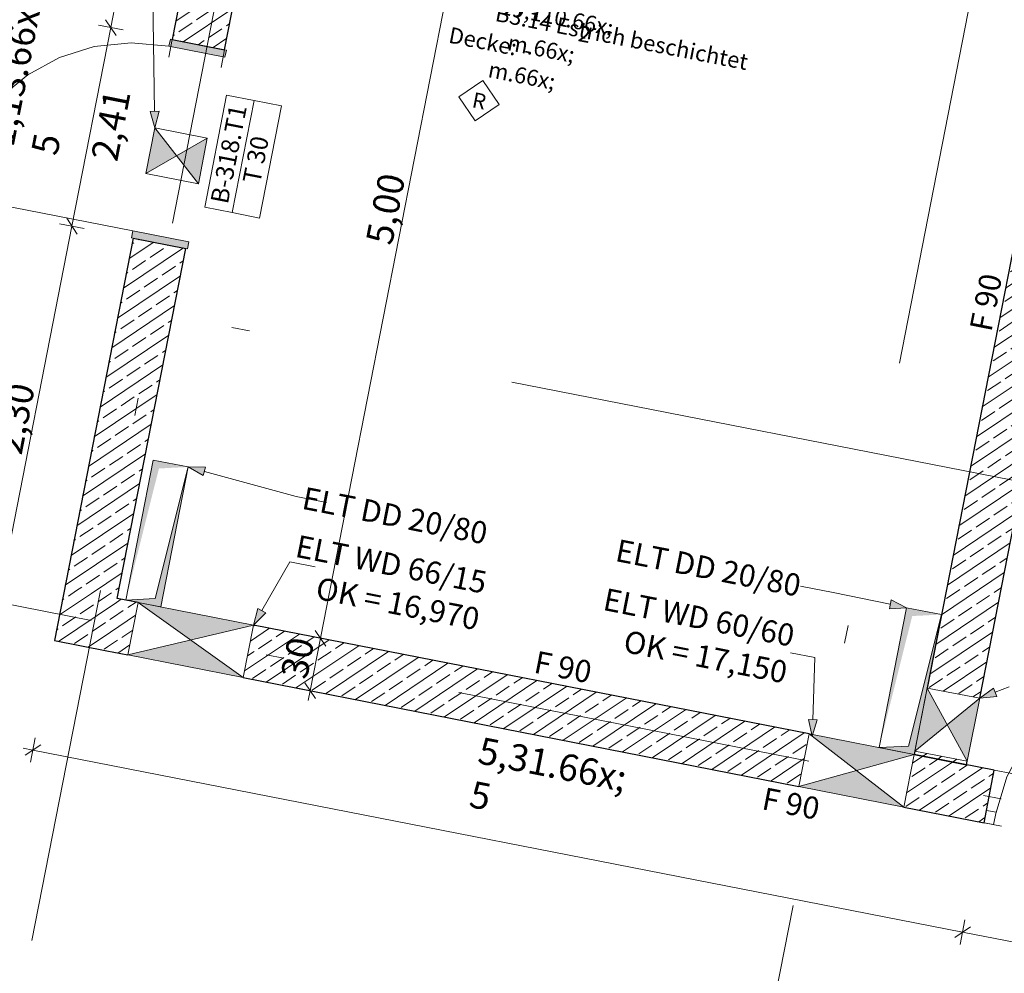
# Model space of a CAD drawing. Extents: x 0 to 69, y 0 to 49.5.
# Drawn here: x 18.9 to 24.4, y 18.7 to 24.1 of the extents above; entities that cross this region are included whole.
import ezdxf
from ezdxf.xclip import XClip

# ---------------------------------------------------------------- set-up
doc = ezdxf.new("R2010")
doc.units = 0
doc.header["$MEASUREMENT"] = 0
doc.header["$XCLIPFRAME"] = 0
for name, pattern in [('02 Strichlinie eng', [0.115, 0.075, -0.04]), ('Punktlinie 4', [0.1, 0, -0.1]), ('Raster', [0.2, 0.1, -0.05, 0, -0.05]), ('Schnittlinie', [0.3, 0.15, -0.075, 0, -0.075]), ('Untersicht', [0.1, 0.075, -0.025])]:
    doc.linetypes.add(name, pattern=pattern)
for name, color, linetype in [('10 Wand innen tragend', 7, 'Continuous'), ('80 Raum', 7, 'Continuous'), ('90 Schnitt Marker.BT0', 7, 'Continuous'), ('95 L5 Ausführungsplanung Bemaßung.roh', 7, 'Continuous'), ('95 L5 Ausführungsplanung Beschriftung Aussparungen', 7, 'Continuous'), ('95 L5 Ausführungsplanung Beschriftung.allgemein', 7, 'Continuous'), ('Neubau_00 Achsraster', 7, 'Continuous'), ('Neubau_10 Wand innen tragend', 7, 'Continuous'), ('Neubau_20 Decke', 7, 'Continuous'), ('Neubau_95 L5 Ausführungsplanung Bemaßung.roh', 7, 'Continuous'), ('Neubau_95 L5 Ausführungsplanung Beschriftung Aussparungen', 7, 'Continuous'), ('Neubau_95 L5 Ausführungsplanung Beschriftung.allgemein', 7, 'Continuous')]:
    doc.layers.add(name, color=color, linetype=linetype)
doc.styles.add('ERSTELLTER_STIL_15', font='txt')
doc.styles.add('ERSTELLTER_STIL_2', font='arial.ttf')
doc.styles.add('ERSTELLTER_STIL_6', font='ARIALN.TTF')
pattern_1 = [(33.91504, (-84.79139, 0.6271), (-0.06695556, 0.0995839), []), (33.91504, (-84.82486, 0.6769), (-0.06695556, 0.0995839), [0.09, -0.03])]

# ---------------------------------------------------------------- blocks, each defined once
blk = doc.blocks.new('Zeichnung_4_1', base_point=(-84.7914, 0.6271))
at = {"layer": 'Neubau_10 Wand innen tragend', "linetype": 'Continuous', "lineweight": 0, "true_color": 0x000000}
h = blk.add_hatch(dxfattribs=at)
h.set_pattern_fill('Beton__Stahlbeton_0001', color=18, style=0, pattern_type=2)
h.set_pattern_definition(pattern_1)
h.paths.add_polyline_path([(25.9909, 29.0103), (25.6965, 29.068), (23.9863, 20.3389), (24.2807, 20.2813)])
h = blk.add_hatch(dxfattribs=at)
h.set_pattern_fill('Beton__Stahlbeton_0001', color=18, style=0, pattern_type=2)
h.set_pattern_definition(pattern_1)
h.paths.add_polyline_path([(19.7516, 23.976), (20.046, 23.9183), (20.2892, 25.1597), (19.9948, 25.2174)])
at = {"layer": 'Neubau_10 Wand innen tragend', "linetype": 'Continuous', "lineweight": 0, "true_color": 0x3fe0fe}
for points in [[(20.0558, 23.9164), (19.7418, 23.9779), (19.7341, 23.9387), (20.0481, 23.8771)], [(19.8376, 22.8026), (19.8453, 22.8418), (19.5312, 22.9033), (19.5235, 22.8641)]]:
    blk.add_hatch(color=141, dxfattribs=at).paths.add_polyline_path(points)
at = {"layer": 'Neubau_10 Wand innen tragend', "linetype": 'Continuous', "lineweight": 18, "true_color": 0x9b9b9b}
for points in [[(19.6545, 23.4804), (19.6045, 23.2253), (19.7767, 23.324)], [(19.8989, 23.1676), (19.9489, 23.4227), (19.7767, 23.324)], [(20.2087, 20.6918), (19.561, 20.8187), (19.856, 20.6081)], [(19.5033, 20.5243), (20.151, 20.3974), (19.856, 20.6081)], [(23.9863, 20.3389), (23.9171, 19.9857), (24.0989, 20.1335)], [(24.2115, 19.928), (24.2807, 20.2813), (24.0989, 20.1335)], [(23.9133, 19.966), (23.3244, 20.0814), (23.59, 19.8765)], [(23.2668, 19.787), (23.8556, 19.6716), (23.59, 19.8765)]]:
    blk.add_hatch(color=253, dxfattribs=at).paths.add_polyline_path(points)
at = {"layer": 'Neubau_10 Wand innen tragend', "linetype": 'Continuous', "lineweight": 0, "true_color": 0x000000}
h = blk.add_hatch(dxfattribs=at)
h.set_pattern_fill('Beton__Stahlbeton_0001', color=18, style=0, pattern_type=2)
h.set_pattern_definition(pattern_1)
h.paths.add_polyline_path([(19.1488, 20.8995), (19.4432, 20.8418), (19.8278, 22.8045), (19.5334, 22.8622)])
h = blk.add_hatch(dxfattribs=at)
h.set_pattern_fill('Beton__Stahlbeton_0001', color=18, style=0, pattern_type=2)
h.set_pattern_definition(pattern_1)
h.paths.add_polyline_path([(19.0912, 20.6051), (19.4432, 20.8418), (19.1488, 20.8995)])
h = blk.add_hatch(dxfattribs=at)
h.set_pattern_fill('Beton__Stahlbeton_0001', color=18, style=0, pattern_type=2)
h.set_pattern_definition(pattern_1)
h.paths.add_polyline_path([(19.4432, 20.8418), (19.0912, 20.6051), (19.3856, 20.5474)])
h = blk.add_hatch(dxfattribs=at)
h.set_pattern_fill('Beton__Stahlbeton_0001', color=18, style=0, pattern_type=2)
h.set_pattern_definition(pattern_1)
h.paths.add_polyline_path([(19.561, 20.8187), (19.4432, 20.8418), (19.3856, 20.5474), (19.5033, 20.5243)])
h = blk.add_hatch(dxfattribs=at)
h.set_pattern_fill('Beton__Stahlbeton_0001', color=18, style=0, pattern_type=2)
h.set_pattern_definition(pattern_1)
h.paths.add_polyline_path([(20.2087, 20.6918), (20.151, 20.3974), (23.2668, 19.787), (23.3244, 20.0814)])
h = blk.add_hatch(dxfattribs=at)
h.set_pattern_fill('Beton__Stahlbeton_0001', color=18, style=0, pattern_type=2)
h.set_pattern_definition(pattern_1)
h.paths.add_polyline_path([(24.3627, 19.878), (23.9133, 19.966), (23.8556, 19.6716), (24.305, 19.5836)])
h = blk.add_hatch(dxfattribs=at)
h.set_pattern_fill('Beton__Stahlbeton_0001', color=18, style=0, pattern_type=2)
h.set_pattern_definition(pattern_1)
h.paths.add_polyline_path([(23.9171, 19.9857), (23.9133, 19.966), (24.2077, 19.9084), (24.2115, 19.928)])
at = {"layer": 'Neubau_20 Decke', "linetype": 'Continuous', "lineweight": 0, "true_color": 0x000000}
for points in [[(19.8424, 21.5788), (19.6461, 21.6173), (19.4923, 20.8322), (19.6777, 21.5703)], [(19.4923, 20.8322), (19.6886, 20.7937), (19.8424, 21.5788), (19.657, 20.8407)], [(24.0671, 20.7511), (23.8708, 20.7896), (23.717, 20.0045), (23.9024, 20.7426)], [(23.717, 20.0045), (23.9133, 19.966), (24.0671, 20.7511), (23.8817, 20.013)]]:
    blk.add_hatch(color=18, dxfattribs=at).paths.add_polyline_path(points)
at = {"layer": 'Neubau_95 L5 Ausführungsplanung Beschriftung Aussparungen', "linetype": 'Continuous', "lineweight": 18}
for points in [[(19.6545, 23.4804), (19.6781, 23.5741), (19.6281, 23.5733)], [(19.8424, 21.5788), (19.9258, 21.5301), (19.939, 21.5783)], [(23.8708, 20.7896), (23.7845, 20.833), (23.7744, 20.784)], [(20.2087, 20.6918), (20.2766, 20.7605), (20.2332, 20.7853)], [(24.2807, 20.2813), (24.3768, 20.2915), (24.3587, 20.3382)], [(23.3418, 20.068), (23.3699, 20.1604), (23.3199, 20.1621)]]:
    blk.add_hatch(color=6, dxfattribs=at).paths.add_polyline_path(points)
at = {"layer": '90 Schnitt Marker.BT0', "color": 7, "linetype": 'Schnittlinie', "lineweight": 13, "ltscale": 20}
for p, q in [((29.0988, 49.05), (20.1765, 3.5092)), ((3.6989, 25.5724), (59.45, 14.6497))]:
    blk.add_line(p, q, dxfattribs=at)
at = {"layer": 'Neubau_00 Achsraster', "color": 5, "linetype": 'Raster', "lineweight": 18, "ltscale": 20}
for p, q in [((24.8675, 49.05), (15.4706, 1.087)), ((1.2415, 24.255), (59.45, 12.8508))]:
    blk.add_line(p, q, dxfattribs=at)
at = {"layer": 'Neubau_10 Wand innen tragend', "color": 7, "linetype": 'Punktlinie 4', "lineweight": 13, "ltscale": 20}
for p, q in [((19.7516, 23.976), (19.5334, 22.8622)), ((20.046, 23.9183), (19.8278, 22.8045)), ((24.3627, 19.878), (25.4765, 19.6598)), ((24.305, 19.5836), (25.4189, 19.3654))]:
    blk.add_line(p, q, dxfattribs=at)
at = {"layer": 'Neubau_10 Wand innen tragend', "color": 7, "linetype": 'Continuous', "lineweight": 18, "ltscale": 20}
for p, q in [((19.7341, 23.9387), (19.7418, 23.9779)), ((19.7418, 23.9779), (20.0558, 23.9164)), ((20.0481, 23.8771), (19.7341, 23.9387)), ((20.0558, 23.9164), (20.0481, 23.8771)), ((19.5312, 22.9033), (18.4959, 23.1062)), ((19.5312, 22.9033), (19.5235, 22.8641)), ((19.5235, 22.8641), (19.8376, 22.8026)), ((19.8453, 22.8418), (19.5312, 22.9033)), ((19.8376, 22.8026), (19.8453, 22.8418)), ((24.3185, 19.6523), (24.305, 19.5836)), ((24.3725, 19.6417), (24.3185, 19.6523)), ((24.359, 19.573), (24.3725, 19.6417)), ((24.305, 19.5836), (24.359, 19.573))]:
    blk.add_line(p, q, dxfattribs=at)
at = {"layer": 'Neubau_10 Wand innen tragend', "color": 7, "linetype": 'Continuous', "lineweight": 25, "ltscale": 20}
for p, q in [((19.7516, 23.976), (20.046, 23.9183)), ((19.7516, 23.976), (20.046, 23.9183)), ((19.7516, 23.976), (20.046, 23.9183)), ((19.5334, 22.8622), (19.8278, 22.8045)), ((19.5334, 22.8622), (19.8278, 22.8045)), ((19.5334, 22.8622), (19.8278, 22.8045)), ((24.3185, 19.6523), (24.3627, 19.878)), ((24.3185, 19.6523), (24.3627, 19.878)), ((24.305, 19.5836), (24.3185, 19.6523)), ((24.305, 19.5836), (24.3185, 19.6523)), ((24.305, 19.5836), (24.3185, 19.6523))]:
    blk.add_line(p, q, dxfattribs=at)
at = {"layer": 'Neubau_10 Wand innen tragend', "color": 7, "linetype": 'Continuous', "lineweight": 13, "ltscale": 20}
for p, q in [((20.0884, 23.0055), (20.2115, 23.6338)), ((19.6545, 23.4804), (19.8989, 23.1676)), ((19.6045, 23.2253), (19.9489, 23.4227)), ((19.561, 20.8187), (20.151, 20.3974)), ((20.2087, 20.6918), (19.5033, 20.5243)), ((24.2115, 19.928), (23.9863, 20.3389)), ((24.2807, 20.2813), (23.9171, 19.9857)), ((23.8556, 19.6716), (23.3244, 20.0814)), ((23.2668, 19.787), (23.9133, 19.966))]:
    blk.add_line(p, q, dxfattribs=at)
at = {"layer": 'Neubau_10 Wand innen tragend', "color": 7, "linetype": 'Continuous', "lineweight": 25, "ltscale": 20, "flags": 128}
for points in [[(24.2807, 20.2813), (25.9909, 29.0103)], [(19.9948, 25.2174), (19.7516, 23.976)], [(20.046, 23.9183), (20.2892, 25.1597)], [(24.8746, 24.8727), (23.9863, 20.3389)], [(19.5334, 22.8622), (19.0912, 20.6051)], [(19.4432, 20.8418), (19.8278, 22.8045)], [(19.561, 20.8187), (19.4432, 20.8418)], [(23.3244, 20.0814), (20.2087, 20.6918)], [(19.0912, 20.6051), (19.3856, 20.5474)], [(19.3856, 20.5474), (19.5033, 20.5243)], [(20.151, 20.3974), (23.2668, 19.787)], [(23.9171, 19.9857), (23.9133, 19.966)], [(24.3627, 19.878), (23.9133, 19.966)], [(23.9133, 19.966), (24.2077, 19.9084)], [(24.2077, 19.9084), (24.2115, 19.928)], [(23.8556, 19.6716), (24.305, 19.5836)]]:
    blk.add_lwpolyline(points, dxfattribs=at)
at = {"layer": 'Neubau_10 Wand innen tragend', "color": 7, "linetype": 'Continuous', "lineweight": 13, "ltscale": 20, "flags": 128}
blk.add_lwpolyline([(20.2426, 22.9752), (20.3657, 23.6036), (20.2115, 23.6338), (20.0573, 23.664), (19.9342, 23.0357), (20.0884, 23.0055)], close=True, dxfattribs=at)
for points in [[(19.6545, 23.4804), (19.6045, 23.2253)], [(19.9489, 23.4227), (19.6545, 23.4804)], [(19.8989, 23.1676), (19.9489, 23.4227)], [(19.6045, 23.2253), (19.8989, 23.1676)], [(19.561, 20.8187), (19.5033, 20.5243)], [(20.2087, 20.6918), (19.561, 20.8187)], [(20.151, 20.3974), (20.2087, 20.6918)], [(19.5033, 20.5243), (20.151, 20.3974)], [(23.9863, 20.3389), (23.9171, 19.9857)], [(24.2807, 20.2813), (23.9863, 20.3389)], [(24.2115, 19.928), (24.2807, 20.2813)], [(23.3244, 20.0814), (23.2668, 19.787)], [(23.9133, 19.966), (23.3244, 20.0814)], [(23.8556, 19.6716), (23.9133, 19.966)], [(23.9171, 19.9857), (24.2115, 19.928)], [(23.2668, 19.787), (23.8556, 19.6716)]]:
    blk.add_lwpolyline(points, dxfattribs=at)
at = {"layer": 'Neubau_10 Wand innen tragend', "color": 7, "linetype": 'Continuous', "lineweight": 13, "ltscale": 20}
for centre, radius in [((19.5312, 22.9033), 1.055), ((25.3783, 19.4446), 1.025)]:
    blk.add_arc(centre, radius, 78.915, 168.915, dxfattribs=at)
at = {"layer": 'Neubau_20 Decke', "color": 7, "linetype": '02 Strichlinie eng', "lineweight": 13, "ltscale": 20}
for p, q in [((19.8424, 21.5788), (19.657, 20.8407)), ((19.657, 20.8407), (19.4923, 20.8322)), ((24.0671, 20.7511), (23.8817, 20.013)), ((23.8817, 20.013), (23.717, 20.0045))]:
    blk.add_line(p, q, dxfattribs=at)
at = {"layer": 'Neubau_20 Decke', "color": 7, "linetype": 'Continuous', "lineweight": 13, "ltscale": 20, "flags": 128}
for points in [[(19.6461, 21.6173), (19.4923, 20.8322)], [(19.8424, 21.5788), (19.6461, 21.6173)], [(19.6886, 20.7937), (19.8424, 21.5788)], [(19.4923, 20.8322), (19.6886, 20.7937)], [(23.8708, 20.7896), (23.717, 20.0045)], [(24.0671, 20.7511), (23.8708, 20.7896)], [(23.9133, 19.966), (24.0671, 20.7511)], [(23.717, 20.0045), (23.9133, 19.966)]]:
    blk.add_lwpolyline(points, dxfattribs=at)
at = {"layer": 'Neubau_20 Decke', "color": 7, "linetype": 'Untersicht', "lineweight": 13, "ltscale": 20, "flags": 128}
for points in [[(19.6461, 21.6173), (19.4923, 20.8322)], [(19.8424, 21.5788), (19.6461, 21.6173)], [(19.6886, 20.7937), (19.8424, 21.5788)], [(19.4923, 20.8322), (19.6886, 20.7937)], [(23.8708, 20.7896), (23.717, 20.0045)], [(24.0671, 20.7511), (23.8708, 20.7896)], [(23.9133, 19.966), (24.0671, 20.7511)], [(23.717, 20.0045), (23.9133, 19.966)]]:
    blk.add_lwpolyline(points, dxfattribs=at)
at = {"layer": 'Neubau_95 L5 Ausführungsplanung Bemaßung.roh', "color": 7, "linetype": 'Continuous', "lineweight": 13, "ltscale": 20}
for p, q in [((19.4081, 24.0433), (19.9974, 27.0511)), ((20.5838, 20.6183), (21.5451, 25.5251)), ((19.3785, 24.0873), (19.4377, 23.9993)), ((19.1899, 22.9295), (19.4081, 24.0433)), ((19.4771, 24.0298), (19.3391, 24.0568)), ((19.1603, 22.9735), (19.2195, 22.8854)), ((18.7477, 20.6724), (19.1899, 22.9295)), ((19.2589, 22.9159), (19.1209, 22.943)), ((20.5542, 20.6623), (20.6134, 20.5743)), ((20.6528, 20.6048), (20.5148, 20.6319)), ((20.5261, 20.3239), (20.5838, 20.6183)), ((20.5951, 20.3104), (20.4571, 20.3375)), ((20.4965, 20.3679), (20.5557, 20.2799)), ((20.5153, 20.2687), (20.5261, 20.3239)), ((18.9574, 19.9222), (18.9844, 20.0602)), ((18.9157, 20.002), (18.9709, 19.9912)), ((19.0149, 20.0208), (18.9269, 19.9616)), ((18.9709, 19.9912), (24.1848, 18.9697)), ((24.2288, 18.9993), (24.1407, 18.9401)), ((24.1712, 18.9007), (24.1983, 19.0387)), ((24.1848, 18.9697), (25.2986, 18.7515))]:
    blk.add_line(p, q, dxfattribs=at)
at = {"layer": 'Neubau_95 L5 Ausführungsplanung Beschriftung Aussparungen', "color": 6, "linetype": 'Continuous', "lineweight": 18, "ltscale": 20}
for p, q in [((19.6531, 23.5737), (19.6407, 24.4094)), ((19.6281, 23.5733), (19.6781, 23.5741)), ((19.6545, 23.4804), (19.6281, 23.5733)), ((19.6545, 23.4804), (19.6781, 23.5741)), ((19.8424, 21.5788), (19.939, 21.5783)), ((19.8424, 21.5788), (19.9258, 21.5301)), ((19.939, 21.5783), (19.9258, 21.5301)), ((19.9324, 21.5542), (20.4465, 21.4136)), ((20.4465, 21.4136), (20.6176, 21.3801)), ((20.2549, 20.7729), (20.4113, 21.0472)), ((20.4113, 21.0472), (20.5546, 21.0191)), ((23.4587, 20.8749), (23.2751, 20.9109)), ((23.7794, 20.8085), (23.4587, 20.8749)), ((23.7744, 20.784), (23.7845, 20.833)), ((23.8708, 20.7896), (23.7845, 20.833)), ((20.2087, 20.6918), (20.2332, 20.7853)), ((20.2332, 20.7853), (20.2766, 20.7605)), ((23.8708, 20.7896), (23.7744, 20.784)), ((20.2087, 20.6918), (20.2766, 20.7605)), ((23.3565, 20.5102), (23.2205, 20.5369)), ((23.3449, 20.1612), (23.3565, 20.5102)), ((24.2807, 20.2813), (24.3587, 20.3382)), ((24.3587, 20.3382), (24.3768, 20.2915)), ((24.3678, 20.3149), (24.447, 20.3455)), ((24.2807, 20.2813), (24.3768, 20.2915)), ((23.3199, 20.1621), (23.3699, 20.1604)), ((23.3418, 20.068), (23.3199, 20.1621)), ((23.3418, 20.068), (23.3699, 20.1604))]:
    blk.add_line(p, q, dxfattribs=at)
at = {"layer": 'Neubau_95 L5 Ausführungsplanung Beschriftung.allgemein', "color": 7, "linetype": 'Continuous', "lineweight": 13, "ltscale": 20}
for p, q in [((21.4949, 23.7459), (21.3599, 23.6551)), ((21.5856, 23.6109), (21.4949, 23.7459)), ((21.3599, 23.6551), (21.4506, 23.5202)), ((21.4506, 23.5202), (21.5856, 23.6109))]:
    blk.add_line(p, q, dxfattribs=at)
at = {"layer": '10 Wand innen tragend', "color": 7, "linetype": 'Continuous', "lineweight": 18, "char_height": 0.1, "rotation": 78.915, "style": 'ERSTELLTER_STIL_2'}
for s, insert, attachment_point in [('\\A1;{\\pql;\\pt0;\\fArial|b0|i0|c0|p0;\\W1.000000;B-318.T1}', (20.0638, 23.0491), 7), ('\\A1;{\\pql;\\pt0;\\fArial|b0|i0|c0|p0;\\W1.000000;T 30}', (20.1465, 23.183), 1), ('\\A1;{\\pql;\\pt0;\\fArial|b0|i0|c0|p0;\\W1.000000;}', (20.0957, 23.0429), 1)]:
    blk.add_mtext(s, dxfattribs=dict(at, insert=insert, attachment_point=attachment_point))
at = {"layer": '80 Raum', "color": 7, "linetype": 'Continuous', "lineweight": 13, "char_height": 0.09, "attachment_point": 1, "rotation": 348.915, "style": 'ERSTELLTER_STIL_15'}
for s, insert in [('\\A1;{\\pql;\\pt0,0.05;\\fDINCE-Light|b0|i0|c0|p0;\\W1.000000;22,78\\fDINCE-Light|b0|i0|c0|p0;\\W1.000000;\\A1{\\H.66x;\\S^  ;}\\fDINCE-Light|b0|i0|c0|p0;\\W1.000000; m\\fDINCE-Light|b0|i0|c0|p0;\\W1.000000;\\A1{\\H.66x;\\S2^  ;}}', (21.7377, 24.4833)), ('\\A1;{\\pql;\\pt0,0.05;\\fDINCE-Light|b0|i0|c0|p0;\\W1.000000;19,110\\fDINCE-Light|b0|i0|c0|p0;\\W1.000000;\\A1{\\H.66x;\\S^  ;}\\fDINCE-Light|b0|i0|c0|p0;\\W1.000000; m\\fDINCE-Light|b0|i0|c0|p0;\\W1.000000;\\A1{\\H.66x;\\S^  ;}}', (21.629, 24.3319)), ('\\A1;{\\pql;\\pt0;\\fDINCE-Light|b0|i0|c0|p0;\\W1.000000;B3.14 Estrich beschichtet}', (21.5757, 24.1697)), ('\\A1;{\\pql;\\pt0;\\fDINCE-Light|b0|i0|c0|p0;\\W1.000000;Decke: }', (21.3144, 24.0479)), ('\\A1;{\\pql;\\pt0;\\fDINCE-Light|b0|i0|c0|p0;\\W1.000000;-}', (21.7369, 23.9641))]:
    blk.add_mtext(s, dxfattribs=dict(at, insert=insert))
at = {"layer": '95 L5 Ausführungsplanung Bemaßung.roh', "color": 7, "linetype": 'Continuous', "lineweight": 13, "char_height": 0.15, "attachment_point": 7, "style": 'ERSTELLTER_STIL_6'}
for s, insert, rotation in [('\\A1;{\\pql;\\fArial Narrow|b0|i0|c0|p0;\\W1.000000;1,13\\fArial Narrow|b0|i0|c0|p0;\\W1.000000;\\A1{\\H.66x;\\S5^  ;}}', (19.3128, 23.279), 78.915), ('\\A1;{\\pql;\\fArial Narrow|b0|i0|c0|p0;\\W1.000000;5,31\\fArial Narrow|b0|i0|c0|p0;\\W1.000000;\\A1{\\H.66x;\\S5^  ;}}', (21.3704, 19.4666), 348.915)]:
    blk.add_mtext(s, dxfattribs=dict(at, insert=insert, rotation=rotation))
at = {"layer": '95 L5 Ausführungsplanung Bemaßung.roh', "color": 7, "linetype": 'Continuous', "lineweight": 13, "char_height": 0.15, "attachment_point": 7, "rotation": 78.915, "style": 'ERSTELLTER_STIL_6'}
for s, insert, width in [('\\A1;{\\pql;\\fArial Narrow|b0|i0|c0|p0;\\W1.000000;2,41}', (19.4431, 23.2859), 0.338018), ('\\A1;{\\pql;\\fArial Narrow|b0|i0|c0|p0;\\W1.000000;5,00}', (20.984, 22.8168), 0.338018), ('\\A1;{\\pql;\\fArial Narrow|b0|i0|c0|p0;\\W1.000000;2,30}', (18.9069, 21.6408), 0.338018), ('\\A1;{\\pql;\\fArial Narrow|b0|i0|c0|p0;\\W1.000000;30}', (20.507, 20.3821), 0.193154)]:
    blk.add_mtext(s, dxfattribs=dict(at, insert=insert, width=width))
at = {"layer": '95 L5 Ausführungsplanung Beschriftung Aussparungen', "color": 1, "linetype": 'Continuous', "lineweight": 18, "true_color": 0xf50000, "char_height": 0.125, "attachment_point": 6, "rotation": 348.915, "style": 'ERSTELLTER_STIL_6'}
for insert in [(21.5175, 21.2045), (23.2752, 20.9115)]:
    blk.add_mtext('\\A1;{\\pqr;\\fArial Narrow|b0|i0|c0|p0;\\W1.000000;ELT\\fArial Narrow|b0|i0|c0|p0;\\W1.000000; \\fArial Narrow|b0|i0|c0|p0;\\W1.000000;DD\\fArial Narrow|b0|i0|c0|p0;\\W1.000000; \\fArial Narrow|b0|i0|c0|p0;\\W1.000000;20\\fArial Narrow|b0|i0|c0|p0;\\W1.000000;/\\fArial Narrow|b0|i0|c0|p0;\\W1.000000;80}', dxfattribs=dict(at, insert=insert))
at = {"layer": '95 L5 Ausführungsplanung Beschriftung Aussparungen', "color": 6, "linetype": 'Continuous', "lineweight": 18, "char_height": 0.125, "attachment_point": 6, "rotation": 348.9152, "line_spacing_factor": 1.004805, "style": 'ERSTELLTER_STIL_6'}
for s, insert in [('\\A1;{\\pqr;\\fArial Narrow|b0|i0|c0|p0;\\W1.000000;ELT\\fArial Narrow|b0|i0|c0|p0;\\W1.000000; WD\\fArial|b0|i0|c0|p0;\\H1.029412x;\\W1.000000; \\fArial Narrow|b0|i0|c0|p0;\\H0.971429x;\\W1.000000;66\\fArial Narrow|b0|i0|c0|p0;\\W1.000000;/\\fArial Narrow|b0|i0|c0|p0;\\W1.000000;15\\P\\pqr;\\fArial Narrow|b0|i0|c0|p0;\\W1.000000;OK\\fArial Narrow|b0|i0|c0|p0;\\W1.000000; = \\fArial Narrow|b0|i0|c0|p0;\\W1.000000;16,970}', (21.4928, 20.8259)), ('\\A1;{\\pqr;\\fArial Narrow|b0|i0|c0|p0;\\W1.000000;ELT\\fArial Narrow|b0|i0|c0|p0;\\W1.000000; WD\\fArial|b0|i0|c0|p0;\\H1.029412x;\\W1.000000; \\fArial Narrow|b0|i0|c0|p0;\\H0.971429x;\\W1.000000;60\\fArial Narrow|b0|i0|c0|p0;\\W1.000000;/\\fArial Narrow|b0|i0|c0|p0;\\W1.000000;60\\P\\pqr;\\fArial Narrow|b0|i0|c0|p0;\\W1.000000;OK\\fArial Narrow|b0|i0|c0|p0;\\W1.000000; = \\fArial Narrow|b0|i0|c0|p0;\\W1.000000;17,150}', (23.2187, 20.5278))]:
    blk.add_mtext(s, dxfattribs=dict(at, insert=insert))
at = {"layer": '95 L5 Ausführungsplanung Beschriftung.allgemein', "color": 7, "linetype": 'Continuous', "lineweight": 13, "style": 'ERSTELLTER_STIL_6'}
for s, insert, char_height, attachment_point, rotation in [('\\A1;{\\pql;\\fArial Narrow|b0|i0|c0|p0;\\W1.000000;R}', (21.429, 23.5972), 0.086246, 7, 348.915), ('\\A1;{\\pql;\\fArial Narrow|b0|i0|c0|p0;\\W1.000000;F 90}', (24.2848, 22.3442), 0.125, 4, 78.915), ('\\A1;{\\pql;\\fArial Narrow|b0|i0|c0|p0;\\W1.000000;F 90}', (21.7863, 20.4875), 0.125, 4, 348.915), ('\\A1;{\\pql;\\fArial Narrow|b0|i0|c0|p0;\\W1.000000;F 90}', (23.065, 19.7215), 0.125, 4, 348.915)]:
    blk.add_mtext(s, dxfattribs=dict(at, insert=insert, char_height=char_height, attachment_point=attachment_point, rotation=rotation))

msp = doc.modelspace()

# ---------------------------------------------------------------- block references
at = {"color": 7, "linetype": 'Continuous', "lineweight": 13, "ltscale": 20}
ref = msp.add_blockref('Zeichnung_4_1', (-84.7914, 0.6271), dxfattribs=at)
XClip(ref).set_block_clipping_path([(1.2334166794, 0.5), (59.4499999983, 0.5), (59.4499996667, 49.0499990053), (1.2499150564, 49.0499927467)])

doc.saveas('drawing.dxf')
